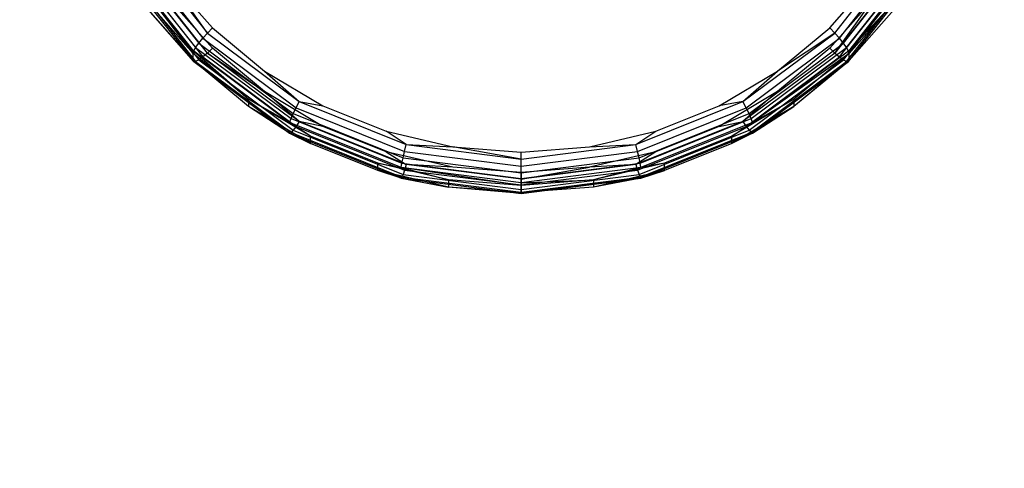
# Model space of a CAD drawing. Units: millimetres. Extents: x 5924 to 16175, y -4864 to 6489.
# Drawn here: x 9736 to 9751, y 204 to 210 of the extents above; entities that cross this region are included whole.
import ezdxf

# ---------------------------------------------------------------- set-up
doc = ezdxf.new("R2010")
doc.units = ezdxf.units.MM
doc.layers.add('Strefa bezpieczna', color=8, linetype='Continuous')
doc.dimstyles.get("Standard").update_dxf_attribs({"dimtxt": 180, "dimasz": 180, "dimexe": 0.18, "dimexo": 0.0625, "dimgap": 200, "dimtad": 0, "dimtih": 1, "dimtoh": 1, "dimlfac": 0.001, "dimzin": 0, "dimdsep": 46, "dimtxsty": 'Standard', "dimcen": 0.09, "dimse1": 1, "dimse2": 1, "dimadec": 0, "dimazin": 0, "dimtfac": 1, "dimtdec": 4, "dimtofl": 0, "dimtmove": 0, "dimatfit": 3, "dimfxl": 1, "dimtolj": 1, "dimtzin": 0, "dimarcsym": 0})

# ---------------------------------------------------------------- blocks, each defined once
blk = doc.blocks.new('*D5')
at = {"layer": 'Defpoints', "color": 0}
for p in [(7205.368, 3220.655), (9681.742, 3220.655), (9866.442, -2899.943)]:
    blk.add_point(p, dxfattribs=at)
at = {"layer": 'Strefa bezpieczna', "color": 0, "lineweight": -2}
for p, q in [((7205.368, 3040.655), (7205.368, 450.356)), ((7205.368, -2719.943), (7205.368, -129.644))]:
    blk.add_line(p, q, dxfattribs=at)
at = {"layer": 'Strefa bezpieczna', "color": 0}
for points in [[(7235.368, 3040.655), (7175.368, 3040.655), (7205.368, 3220.655)], [(7175.368, -2719.943), (7235.368, -2719.943), (7205.368, -2899.943)]]:
    blk.add_solid(points, dxfattribs=at)
at = {"layer": 'Strefa bezpieczna', "color": 0, "insert": (7205.368, 160.356), "char_height": 180, "attachment_point": 5}
blk.add_mtext('\\A1;6.12', dxfattribs=at)
blk = doc.blocks.new('*D6')
at = {"layer": 'Defpoints', "color": 0}
for p in [(6163.017, 4720.945), (10070.942, 4720.945), (10070.942, -4863.72)]:
    blk.add_point(p, dxfattribs=at)
at = {"layer": 'Strefa bezpieczna', "color": 0, "lineweight": -2}
for p, q in [((6163.017, 4540.945), (6163.017, 218.612)), ((6163.017, -4683.72), (6163.017, -361.388))]:
    blk.add_line(p, q, dxfattribs=at)
at = {"layer": 'Strefa bezpieczna', "color": 0}
for points in [[(6193.017, 4540.945), (6133.017, 4540.945), (6163.017, 4720.945)], [(6133.017, -4683.72), (6193.017, -4683.72), (6163.017, -4863.72)]]:
    blk.add_solid(points, dxfattribs=at)
at = {"layer": 'Strefa bezpieczna', "color": 0, "insert": (6163.017, -71.388), "char_height": 180, "attachment_point": 5}
blk.add_mtext('\\A1;9.58', dxfattribs=at)

msp = doc.modelspace()

# ---------------------------------------------------------------- linework, layer by layer
for p, q in [((9737.914, 211.141), (9738.941, 209.843)), ((9748.077, 209.843), (9749.104, 211.141)), ((9737.704, 210.978), (9738.769, 209.631)), ((9737.759, 211.029), (9738.814, 209.695)), ((9737.831, 211.085), (9738.873, 209.767)), ((9748.145, 209.767), (9749.187, 211.085)), ((9748.204, 209.695), (9749.259, 211.029)), ((9748.249, 209.631), (9749.314, 210.978)), ((9738.741, 209.58), (9737.67, 210.935)), ((9738.731, 209.546), (9737.67, 210.935)), ((9738.941, 209.552), (9737.914, 210.85)), ((9749.104, 210.85), (9748.077, 209.552)), ((9749.349, 210.935), (9748.277, 209.58)), ((9737.67, 210.781), (9738.741, 209.426)), ((9737.704, 210.777), (9738.769, 209.43)), ((9737.759, 210.788), (9738.814, 209.454)), ((9737.831, 210.813), (9738.873, 209.495)), ((9748.145, 209.495), (9749.187, 210.813)), ((9748.204, 209.454), (9749.259, 210.788)), ((9748.249, 209.43), (9749.314, 210.777)), ((9748.277, 209.426), (9749.349, 210.781)), ((9748.287, 209.442), (9749.349, 210.781)), ((9738.367, 210.653), (9739.014, 209.917)), ((9738.941, 209.843), (9738.367, 210.653)), ((9748.004, 209.917), (9748.652, 210.653)), ((9738.731, 209.546), (9738.043, 210.328)), ((9739.014, 209.62), (9738.367, 210.356)), ((9748.652, 210.356), (9748.004, 209.62)), ((9748.077, 209.552), (9748.652, 210.356)), ((9748.277, 209.58), (9748.975, 210.328)), ((9748.975, 210.328), (9748.287, 209.546)), ((9738.731, 209.442), (9738.043, 210.224)), ((9738.741, 209.426), (9738.043, 210.224)), ((9748.975, 210.224), (9748.287, 209.442)), ((9738.873, 209.767), (9738.941, 209.843)), ((9738.941, 209.843), (9739.014, 209.917)), ((9738.941, 209.843), (9740.279, 208.847)), ((9739.014, 209.917), (9739.773, 209.289)), ((9746.739, 208.847), (9748.077, 209.843)), ((9747.245, 209.289), (9748.004, 209.917)), ((9748.077, 209.843), (9747.245, 209.289)), ((9748.077, 209.843), (9748.004, 209.917)), ((9748.145, 209.767), (9748.077, 209.843)), ((9738.769, 209.631), (9738.814, 209.695)), ((9738.814, 209.695), (9738.873, 209.767)), ((9738.814, 209.695), (9740.189, 208.671)), ((9738.873, 209.767), (9740.231, 208.756)), ((9746.787, 208.756), (9748.145, 209.767)), ((9746.829, 208.671), (9748.204, 209.695)), ((9748.204, 209.695), (9748.145, 209.767)), ((9748.249, 209.631), (9748.204, 209.695)), ((9738.731, 209.546), (9738.741, 209.58)), ((9739.538, 208.878), (9738.731, 209.546)), ((9738.731, 209.442), (9738.731, 209.546)), ((9738.741, 209.58), (9738.769, 209.631)), ((9740.138, 208.541), (9738.741, 209.58)), ((9738.741, 209.58), (9739.538, 208.878)), ((9738.769, 209.631), (9740.158, 208.598)), ((9738.941, 209.552), (9738.873, 209.495)), ((9739.014, 209.62), (9738.941, 209.552)), ((9740.279, 208.556), (9738.941, 209.552)), ((9738.941, 209.552), (9739.773, 208.991)), ((9739.773, 208.991), (9739.014, 209.62)), ((9748.077, 209.552), (9746.739, 208.556)), ((9746.861, 208.598), (9748.249, 209.631)), ((9748.277, 209.58), (9746.881, 208.541)), ((9748.287, 209.546), (9746.881, 208.541)), ((9748.004, 209.62), (9747.245, 208.991)), ((9748.287, 209.546), (9747.481, 208.878)), ((9748.004, 209.62), (9748.077, 209.552)), ((9748.077, 209.552), (9748.145, 209.495)), ((9748.277, 209.58), (9748.249, 209.631)), ((9748.287, 209.546), (9748.277, 209.58)), ((9748.287, 209.442), (9748.287, 209.546)), ((9739.538, 208.774), (9738.731, 209.442)), ((9738.731, 209.442), (9740.138, 208.386)), ((9738.769, 209.43), (9738.741, 209.426)), ((9738.741, 209.426), (9740.138, 208.386)), ((9738.814, 209.454), (9738.769, 209.43)), ((9738.769, 209.43), (9740.158, 208.397)), ((9738.873, 209.495), (9738.814, 209.454)), ((9738.814, 209.454), (9740.189, 208.43)), ((9738.873, 209.495), (9740.231, 208.484)), ((9746.787, 208.484), (9748.145, 209.495)), ((9746.829, 208.43), (9748.204, 209.454)), ((9746.861, 208.397), (9748.249, 209.43)), ((9746.881, 208.386), (9748.277, 209.426)), ((9748.287, 209.442), (9747.481, 208.774)), ((9748.277, 209.426), (9747.481, 208.774)), ((9748.145, 209.495), (9748.204, 209.454)), ((9748.204, 209.454), (9748.249, 209.43)), ((9748.249, 209.43), (9748.277, 209.426)), ((9739.773, 209.289), (9740.623, 208.783)), ((9739.773, 209.289), (9740.279, 208.847)), ((9746.395, 208.783), (9747.245, 209.289)), ((9746.739, 208.847), (9747.245, 209.289)), ((9740.623, 208.485), (9739.773, 208.991)), ((9740.279, 208.556), (9739.773, 208.991)), ((9747.245, 208.991), (9746.395, 208.485)), ((9747.245, 208.991), (9746.739, 208.556)), ((9740.138, 208.541), (9739.538, 208.878)), ((9740.442, 208.34), (9739.538, 208.878)), ((9739.538, 208.878), (9739.538, 208.774)), ((9740.231, 208.756), (9740.279, 208.847)), ((9740.279, 208.847), (9741.837, 208.221)), ((9740.279, 208.847), (9740.623, 208.783)), ((9745.181, 208.221), (9746.739, 208.847)), ((9746.739, 208.847), (9746.395, 208.783)), ((9747.481, 208.878), (9746.577, 208.34)), ((9746.787, 208.756), (9746.739, 208.847)), ((9746.881, 208.541), (9747.481, 208.878)), ((9747.481, 208.878), (9747.481, 208.774)), ((9740.442, 208.236), (9739.538, 208.774)), ((9740.138, 208.386), (9739.538, 208.774)), ((9740.189, 208.671), (9740.231, 208.756)), ((9740.231, 208.756), (9741.812, 208.12)), ((9740.623, 208.783), (9741.545, 208.413)), ((9745.206, 208.12), (9746.787, 208.756)), ((9745.473, 208.413), (9746.395, 208.783)), ((9747.481, 208.774), (9746.577, 208.236)), ((9746.829, 208.671), (9746.787, 208.756)), ((9746.881, 208.386), (9747.481, 208.774)), ((9740.138, 208.541), (9740.158, 208.598)), ((9741.764, 207.887), (9740.138, 208.541)), ((9740.442, 208.34), (9740.138, 208.541)), ((9740.158, 208.598), (9740.189, 208.671)), ((9740.158, 208.598), (9741.774, 207.948)), ((9740.189, 208.671), (9741.791, 208.027)), ((9740.279, 208.556), (9740.231, 208.484)), ((9741.837, 207.929), (9740.279, 208.556)), ((9740.623, 208.485), (9740.279, 208.556)), ((9746.739, 208.556), (9745.181, 207.929)), ((9745.228, 208.027), (9746.829, 208.671)), ((9745.244, 207.948), (9746.861, 208.598)), ((9746.881, 208.541), (9745.254, 207.887)), ((9746.395, 208.485), (9746.739, 208.556)), ((9746.577, 208.34), (9746.881, 208.541)), ((9746.739, 208.556), (9746.787, 208.484)), ((9746.861, 208.598), (9746.829, 208.671)), ((9746.881, 208.541), (9746.861, 208.598)), ((9740.189, 208.43), (9740.158, 208.397)), ((9740.158, 208.397), (9741.774, 207.747)), ((9740.231, 208.484), (9740.189, 208.43)), ((9740.189, 208.43), (9741.791, 207.786)), ((9740.231, 208.484), (9741.812, 207.849)), ((9741.545, 208.115), (9740.623, 208.485)), ((9741.545, 208.413), (9742.515, 208.187)), ((9741.837, 208.221), (9741.545, 208.413)), ((9744.504, 208.187), (9745.473, 208.413)), ((9745.181, 208.221), (9745.473, 208.413)), ((9745.206, 207.849), (9746.787, 208.484)), ((9745.228, 207.786), (9746.829, 208.43)), ((9745.244, 207.747), (9746.861, 208.397)), ((9746.395, 208.485), (9745.473, 208.115)), ((9746.787, 208.484), (9746.829, 208.43)), ((9746.829, 208.43), (9746.861, 208.397)), ((9740.138, 208.386), (9741.764, 207.733)), ((9740.138, 208.386), (9740.442, 208.236)), ((9741.421, 207.947), (9740.442, 208.34)), ((9740.442, 208.236), (9740.442, 208.34)), ((9745.254, 207.733), (9746.881, 208.386)), ((9746.577, 208.34), (9745.597, 207.947)), ((9746.881, 208.386), (9746.577, 208.236)), ((9746.577, 208.236), (9746.577, 208.34)), ((9741.421, 207.843), (9740.442, 208.236)), ((9742.515, 207.889), (9741.545, 208.115)), ((9741.545, 208.115), (9741.837, 207.929)), ((9741.791, 208.027), (9741.812, 208.12)), ((9741.812, 208.12), (9741.837, 208.221)), ((9741.812, 208.12), (9743.509, 207.904)), ((9741.837, 208.221), (9743.509, 208.007)), ((9741.837, 208.221), (9742.515, 208.187)), ((9742.515, 208.187), (9743.509, 208.111)), ((9743.509, 208.007), (9742.515, 208.187)), ((9743.509, 208.007), (9745.181, 208.221)), ((9743.509, 208.111), (9744.504, 208.187)), ((9743.509, 207.904), (9745.206, 208.12)), ((9743.509, 208.007), (9743.509, 208.111)), ((9744.504, 208.187), (9745.181, 208.221)), ((9745.473, 208.115), (9744.504, 207.889)), ((9745.206, 208.12), (9745.181, 208.221)), ((9745.473, 208.115), (9745.181, 207.929)), ((9745.228, 208.027), (9745.206, 208.12)), ((9746.577, 208.236), (9745.597, 207.843)), ((9741.774, 207.948), (9741.791, 208.027)), ((9741.791, 208.027), (9743.509, 207.808)), ((9743.509, 207.808), (9745.228, 208.027)), ((9743.509, 207.904), (9743.509, 208.007)), ((9745.244, 207.948), (9745.228, 208.027)), ((9742.452, 207.707), (9741.421, 207.947)), ((9741.421, 207.947), (9741.764, 207.887)), ((9741.421, 207.843), (9741.421, 207.947)), ((9742.452, 207.602), (9741.421, 207.843)), ((9741.764, 207.733), (9741.421, 207.843)), ((9741.764, 207.887), (9741.774, 207.948)), ((9743.509, 207.664), (9741.764, 207.887)), ((9741.764, 207.887), (9742.452, 207.707)), ((9743.509, 207.626), (9741.764, 207.887)), ((9741.774, 207.948), (9743.509, 207.726)), ((9741.812, 207.849), (9741.791, 207.786)), ((9741.837, 207.929), (9741.812, 207.849)), ((9741.812, 207.849), (9743.509, 207.632)), ((9743.509, 207.716), (9741.837, 207.929)), ((9742.515, 207.889), (9741.837, 207.929)), ((9743.509, 207.813), (9742.515, 207.889)), ((9743.509, 207.726), (9745.244, 207.948)), ((9745.181, 207.929), (9743.509, 207.716)), ((9743.509, 207.808), (9743.509, 207.904)), ((9744.504, 207.889), (9743.509, 207.813)), ((9743.509, 207.716), (9744.504, 207.889)), ((9745.254, 207.887), (9743.509, 207.664)), ((9743.509, 207.632), (9745.206, 207.849)), ((9743.509, 207.813), (9743.509, 207.716)), ((9745.181, 207.929), (9744.504, 207.889)), ((9745.597, 207.947), (9744.566, 207.707)), ((9745.254, 207.887), (9744.566, 207.707)), ((9745.597, 207.843), (9744.566, 207.602)), ((9745.181, 207.929), (9745.206, 207.849)), ((9745.206, 207.849), (9745.228, 207.786)), ((9745.254, 207.887), (9745.244, 207.948)), ((9745.597, 207.947), (9745.254, 207.887)), ((9745.254, 207.733), (9745.597, 207.843)), ((9745.597, 207.843), (9745.597, 207.947)), ((9741.764, 207.733), (9743.509, 207.51)), ((9741.764, 207.733), (9742.452, 207.602)), ((9741.791, 207.786), (9741.774, 207.747)), ((9741.774, 207.747), (9743.509, 207.525)), ((9741.791, 207.786), (9743.509, 207.567)), ((9743.509, 207.626), (9742.452, 207.707)), ((9742.452, 207.707), (9742.452, 207.602)), ((9743.509, 207.726), (9743.509, 207.808)), ((9743.509, 207.567), (9745.228, 207.786)), ((9743.509, 207.525), (9745.244, 207.747)), ((9743.509, 207.51), (9745.254, 207.733)), ((9743.509, 207.522), (9745.254, 207.733)), ((9743.509, 207.664), (9743.509, 207.726)), ((9743.509, 207.716), (9743.509, 207.632)), ((9744.566, 207.707), (9743.509, 207.626)), ((9743.509, 207.664), (9744.566, 207.707)), ((9745.254, 207.733), (9744.566, 207.602)), ((9744.566, 207.707), (9744.566, 207.602)), ((9745.228, 207.786), (9745.244, 207.747)), ((9743.509, 207.522), (9742.452, 207.602)), ((9743.509, 207.51), (9742.452, 207.602)), ((9743.509, 207.626), (9743.509, 207.664)), ((9743.509, 207.632), (9743.509, 207.567)), ((9743.509, 207.522), (9743.509, 207.626)), ((9744.566, 207.602), (9743.509, 207.522)), ((9743.509, 207.567), (9743.509, 207.525))]:
    msp.add_line(p, q)

# ---------------------------------------------------------------- dimensions: what is measured, and where the dimension line sits
at = {"layer": 'Strefa bezpieczna'}
for base, p1, p2, picture, middle in [((6163.017, 4720.945), (10070.942, -4863.72), (10070.942, 4720.945), '*D6', (6163.017, -71.388)), ((7205.368, 3220.655), (9866.442, -2899.943), (9681.742, 3220.655), '*D5', (7205.368, 160.356))]:
    dim = msp.add_linear_dim(base=base, p1=p1, p2=p2, angle=90, dimstyle='Standard', override={"dimlfac": 0.001}, dxfattribs=at)
    dim.commit()
    dim.dimension.update_dxf_attribs({"geometry": picture, "text_midpoint": middle})

doc.saveas('drawing.dxf')
